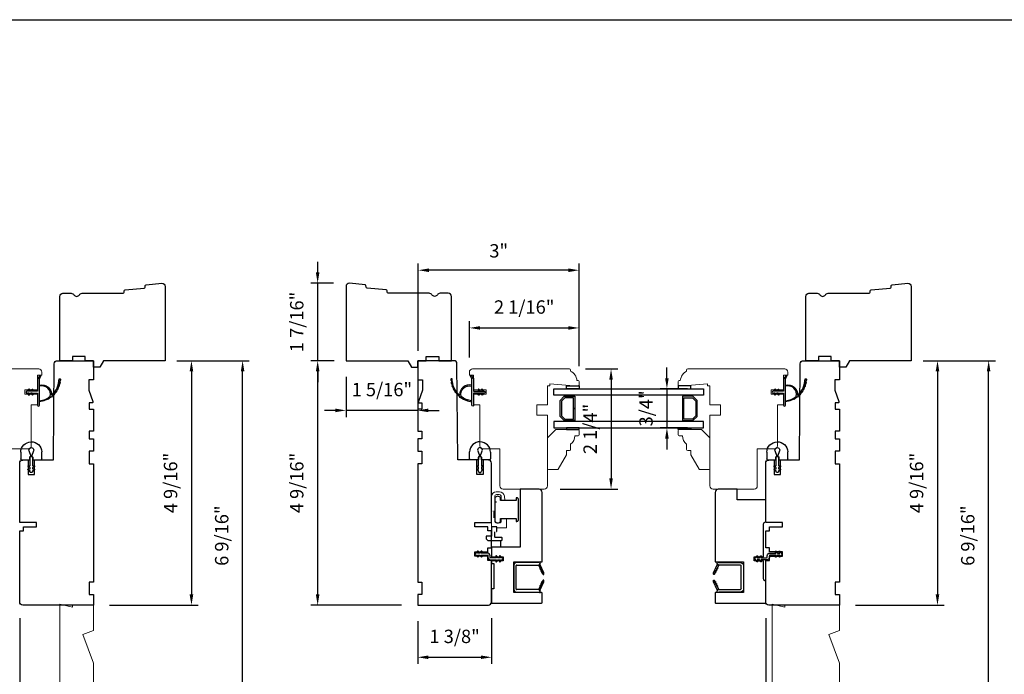
# Model space of a CAD drawing. Extents: x -3324.8 to -3252.5, y 6533.5 to 6622.9.
# Drawn here: x -3285.6 to -3267.2, y 6610.7 to 6622.9 of the extents above; entities that cross this region are included whole.
import ezdxf

# ---------------------------------------------------------------- set-up
doc = ezdxf.new("R2010")
doc.units = 0
doc.header["$LTSCALE"] = 10
doc.header["$MEASUREMENT"] = 0
doc.header["$PDMODE"] = 2
doc.header["$PDSIZE"] = -2
doc.layers.get('DEFPOINTS').update_dxf_attribs({"color": 2, "linetype": 'CONTINUOUS'})
for name, color, linetype in [('1', 1, 'CONTINUOUS'), ('5', 6, 'CONTINUOUS'), ('6', 1, 'CONTINUOUS'), ('8', 7, 'CONTINUOUS'), ('Visible (ANSI)', 7, 'CONTINUOUS')]:
    doc.layers.add(name, color=color, linetype=linetype)
for name, color, linetype, lineweight in [('2', 2, 'CONTINUOUS', 9), ('7', 7, 'CONTINUOUS', 20), ('Visible Narrow (ANSI)', 7, 'CONTINUOUS', 20)]:
    doc.layers.add(name, color=color, linetype=linetype, lineweight=lineweight)
doc.styles.add('MODERN', font='tahoma.ttf')
doc.dimstyles.new('LWDEC$0', dxfattribs={"dimtxt": 2.5, "dimasz": 2, "dimexe": 1.25, "dimexo": 3, "dimgap": 2, "dimtad": 1, "dimtoh": 1, "dimzin": 1, "dimdsep": 46, "dimtxsty": 'MODERN', "dimcen": 0, "dimdle": 1.5, "dimadec": 0, "dimazin": 0, "dimtfac": 1, "dimtix": 1, "dimtmove": 0, "dimatfit": 3, "dimfxl": 0, "dimtzin": 0, "dimarcsym": 0})

# ---------------------------------------------------------------- blocks, each defined once
blk = doc.blocks.new('2868C')
at = {"layer": '1'}
for points in [[(8.31, 5.95, 0.171884), (8.28, 5.96, 0.583171), (3.5, 0.9), (2.98, 0.9, -0.519556), (7.69, 6.57, 0.678594), (7.73, 6.65, 0.207743), (-0.04, 10.19, -0.408958), (-0.09, 10.24), (-0.09, 10.64, -0.419299), (-0.04, 10.69, -0.372378), (10.89, 0.9), (10.39, 0.9, 0.12941)], [(0.75, 10.65, 0.017679), (-0.04, 10.69, -0.455609)], [(2.3, 10.4, 0.017638), (1.52, 10.55, -0.446077)], [(3.79, 9.95, 0.017587), (3.04, 10.2, -0.436338)], [(5.21, 9.28, 0.017526), (4.51, 9.64, -0.426583)], [(6.52, 8.43, 0.017456), (5.88, 8.88, -0.416994)], [(7.7, 7.41, 0.01738), (7.13, 7.94, -0.407743)], [(8.72, 6.23, 0.017298), (8.24, 6.83, -0.39899)], [(9.58, 4.91, 0.017215), (9.18, 5.58, -0.390882)], [(0, 0.9), (-1.24, 1.49, 1), (-1.5, 0.95), (-0.26, 0.08, -0.732951)], [(5.28, -2.2), (5.82, -2.58), (5.82, -3.2), (4.98, -2.61, -1)], [(5.28, -3.85), (5.82, -4.23), (5.82, -4.85), (4.98, -4.26, -1)], [(7.26, -2.2), (6.72, -2.58), (6.72, -3.2), (7.56, -2.61, 1)], [(7.26, -3.85), (6.72, -4.23), (6.72, -4.85), (7.56, -4.26, 1)]]:
    blk.add_lwpolyline(points, format="xyb", close=True, dxfattribs=at)
blk.add_ellipse((5.13, -4.06), major_axis=(-0.18, 0.18), ratio=1, start_param=-1.396263, end_param=1.745329, dxfattribs=at)
at = {"layer": '1', "extrusion": (0, 0, -1)}
blk.add_ellipse((7.41, -4.06), major_axis=(0.18, 0.18), ratio=1, start_param=-1.396263, end_param=1.745329, dxfattribs=at)
at = {"layer": '6'}
blk.add_lwpolyline([(6.72, -5.05), (6.72, 0), (12.46, 0, 1), (12.46, 0.9), (0, 0.9, 1), (0, 0), (5.82, 0), (5.82, -5.05, 1)], format="xyb", close=True, dxfattribs=at)
blk = doc.blocks.new('Lauren W.S.')
at = {"layer": '1'}
for p, q in [((-9.65, 5), (-6.49, 5)), ((-7.61, 0.04), (-10.31, 1.05)), ((-6.1, 4.62), (-6.1, 0.72)), ((-10.31, -1.05), (-7.61, -0.04)), ((-6.1, -0.72), (-6.1, -4.61)), ((-6.48, -5), (-9.87, -5))]:
    blk.add_line(p, q, dxfattribs=at)
for centre, radius, start, end in [((-9.59, 0), 5, 90.6876, 266.8086), ((-6.48, 4.62), 0.387, 360, 91.3007), ((-10.71, 0), 1.13, 69.34, 290.66), ((-6.48, -4.61), 0.387, 270, 360)]:
    blk.add_arc(centre, radius, start, end, dxfattribs=at)
at = {"layer": '6'}
for p, q in [((-7.61, -0.46), (-7.61, 0.46)), ((-7.61, 0.46), (-7.61, 0.04)), ((-7.36, 0.72), (-3.29, 0.72)), ((-6.1, 0.72), (-7.36, 0.72)), ((-3.07, 1.04), (-3.18, 1.28)), ((-2.77, 1.45), (-2.52, 0.86)), ((-2.3, 0.72), (-1.78, 0.72)), ((-1.57, 1.04), (-1.67, 1.28)), ((-1.27, 1.45), (-1.01, 0.86)), ((-0.8, 0.72), (-0.72, 0.72)), ((-7.61, -0.04), (-7.61, -0.46)), ((-3.29, -0.72), (-7.36, -0.72)), ((-7.36, -0.72), (-6.1, -0.72)), ((-3.18, -1.28), (-3.07, -1.04)), ((-2.52, -0.86), (-2.77, -1.46)), ((-1.78, -0.72), (-2.3, -0.72)), ((-1.67, -1.28), (-1.57, -1.04)), ((-1.01, -0.86), (-1.27, -1.46)), ((-0.72, -0.72), (-0.8, -0.72))]:
    blk.add_line(p, q, dxfattribs=at)
for centre, radius, start, end in [((-7.36, 0.46), 0.254, 90, 180), ((-7.36, 0.46), 0.254, 90, 180), ((-3.29, 0.95), 0.232, 270, 23.4142), ((-2.97, 1.36), 0.22, 24.1003, 202.7086), ((-2.3, 0.95), 0.232, 203.4142, 270), ((-1.78, 0.95), 0.232, 270, 23.4142), ((-1.47, 1.37), 0.22, 23.4142, 203.4142), ((-0.8, 0.95), 0.232, 203.4142, 270), ((-0.72, 0), 0.718, 270, 90.02), ((-7.36, -0.46), 0.254, 180, 270), ((-7.36, -0.46), 0.254, 180, 270), ((-3.29, -0.95), 0.232, 336.5858, 90), ((-2.98, -1.37), 0.22, 156.5858, 336.5858), ((-2.3, -0.95), 0.232, 90, 156.5858), ((-1.78, -0.95), 0.232, 336.5858, 90), ((-1.47, -1.37), 0.22, 156.5858, 336.5858), ((-0.8, -0.95), 0.232, 89.9381, 156.5858)]:
    blk.add_arc(centre, radius, start, end, dxfattribs=at)
blk = doc.blocks.new('Jamb Moulding Liner')
at = {"layer": 'Visible (ANSI)'}
for p, q in [((0, 5.51), (0, -5.51)), ((1.2, -5.55), (1.2, 5.56)), ((1.45, 5.8), (11.74, 5.8)), ((11.75, 7.01), (1.5, 7.01)), ((12.5, 7.28), (11.75, 7.01)), ((11.94, 5.63), (13.71, 1.84)), ((12.5, 6.57), (12.5, 7.28)), ((14.29, 2.11), (12.53, 5.89)), ((12.75, 3.87), (12.53, 4.32)), ((13.17, 2.97), (12.96, 3.42)), ((13.09, 3.16), (13.08, 3.16)), ((13.59, 2.06), (13.38, 2.51)), ((13.53, 2.18), (13.54, 2.18)), ((13.55, 2.15), (13.56, 2.15)), ((13.71, 1.82), (13.84, 1.49)), ((13.74, 1.78), (13.74, 1.78)), ((14.26, 1.78), (14.26, 1.78)), ((14.32, 1.57), (14.33, 1.97)), ((13.71, -1.84), (11.94, -5.63)), ((12.53, -5.89), (14.29, -2.11)), ((12.53, -4.32), (12.75, -3.87)), ((12.96, -3.42), (13.17, -2.97)), ((13.38, -2.51), (13.59, -2.06)), ((13.41, -2.44), (13.43, -2.44)), ((13.84, -1.49), (13.71, -1.82)), ((14.33, -1.97), (14.32, -1.57)), ((11.75, -5.8), (1.45, -5.8)), ((1.5, -7.01), (11.75, -7.01)), ((11.75, -7.01), (12.5, -7.28)), ((12.5, -7.28), (12.5, -6.55))]:
    blk.add_line(p, q, dxfattribs=at)
for centre, radius, start, end in [((1.5, 5.51), 1.5, 90, 180), ((1.45, 5.56), 0.25, 90, 180), ((11.74, 6.57), 0.765, 266.454, 346.465), ((11.66, 5.5), 0.3, 25, 84.6605), ((11.74, 6.57), 0.76, 270, 0), ((13.22, 6.21), 0.76, 166.465, 205), ((12.64, 4.1), 0.25, 115, 295), ((13.06, 3.19), 0.25, 115, 295), ((13.49, 2.29), 0.25, 115, 295), ((14, 1.97), 0.325, 205, 25), ((14, 1.97), 0.328, 207.7248, 359.0001), ((14.07, 1.57), 0.25, 200.6408, 359.0001), ((12.64, -4.1), 0.25, 65, 245), ((13.06, -3.19), 0.25, 65, 245), ((13.49, -2.29), 0.25, 65, 245), ((14, -1.97), 0.328, 0.9999, 152.2752), ((14, -1.97), 0.325, 335, 155), ((14.07, -1.57), 0.25, 0.9999, 159.3592), ((1.5, -5.51), 1.5, 180, 270), ((1.45, -5.55), 0.25, 180, 270), ((11.66, -5.5), 0.3, 275.3395, 335), ((11.74, -6.56), 0.765, 13.535, 93.546), ((11.75, -6.55), 0.75, 0, 90), ((13.22, -6.21), 0.76, 155, 193.535)]:
    blk.add_arc(centre, radius, start, end, dxfattribs=at)
at = {"layer": 'Visible Narrow (ANSI)'}
blk.add_line((12.99, 3.35), (13, 3.35), dxfattribs=at)
blk = doc.blocks.new('*D395')
at = {"layer": '2', "color": 0, "linetype": 'ByBlock', "lineweight": -2}
for p, q in [((-3279.751, 6616.514), (-3280.185, 6616.514)), ((-3280.06, 6612.147), (-3280.06, 6616.314)), ((-3278.492, 6611.947), (-3280.185, 6611.947))]:
    blk.add_line(p, q, dxfattribs=at)
at = {"layer": '2', "color": 0}
for points in [[(-3280.094, 6616.314), (-3280.027, 6616.314), (-3280.06, 6616.514)], [(-3280.094, 6612.147), (-3280.027, 6612.147), (-3280.06, 6611.947)]]:
    blk.add_solid(points, dxfattribs=at)
at = {"layer": 'DEFPOINTS', "color": 0}
for p in [(-3280.06, 6616.514), (-3279.451, 6616.514), (-3278.192, 6611.947)]:
    blk.add_point(p, dxfattribs=at)
at = {"layer": '2', "color": 0, "insert": (-3280.418, 6614.23), "char_height": 0.25, "attachment_point": 5, "rotation": 90, "style": 'MODERN'}
blk.add_mtext('4 9/16"', dxfattribs=at)
blk = doc.blocks.new('*D396')
at = {"layer": '2', "color": 0, "linetype": 'ByBlock', "lineweight": -2}
for p, q in [((-3280.06, 6618.162), (-3280.06, 6618.362)), ((-3279.766, 6617.962), (-3280.185, 6617.962)), ((-3280.06, 6616.514), (-3280.06, 6617.962)), ((-3279.83, 6616.514), (-3280.185, 6616.514)), ((-3280.06, 6616.314), (-3280.06, 6616.114))]:
    blk.add_line(p, q, dxfattribs=at)
at = {"layer": '2', "color": 0}
for points in [[(-3280.094, 6618.162), (-3280.027, 6618.162), (-3280.06, 6617.962)], [(-3280.094, 6616.314), (-3280.027, 6616.314), (-3280.06, 6616.514)]]:
    blk.add_solid(points, dxfattribs=at)
at = {"layer": 'DEFPOINTS', "color": 0}
for p in [(-3280.06, 6617.962), (-3279.466, 6617.962), (-3279.53, 6616.514)]:
    blk.add_point(p, dxfattribs=at)
at = {"layer": '2', "color": 0, "insert": (-3280.418, 6617.238), "char_height": 0.25, "attachment_point": 5, "rotation": 90, "style": 'MODERN'}
blk.add_mtext('1 7/16"', dxfattribs=at)
blk = doc.blocks.new('*D397')
at = {"layer": '2', "color": 0, "linetype": 'ByBlock', "lineweight": -2}
for p, q in [((-3277.227, 6616.572), (-3277.227, 6617.251)), ((-3277.027, 6617.126), (-3275.38, 6617.126)), ((-3275.18, 6616.41), (-3275.18, 6617.251))]:
    blk.add_line(p, q, dxfattribs=at)
at = {"layer": '2', "color": 0}
for points in [[(-3277.027, 6617.159), (-3277.027, 6617.093), (-3277.227, 6617.126)], [(-3275.38, 6617.159), (-3275.38, 6617.093), (-3275.18, 6617.126)]]:
    blk.add_solid(points, dxfattribs=at)
at = {"layer": 'DEFPOINTS', "color": 0}
for p in [(-3275.18, 6617.126), (-3277.227, 6616.272), (-3275.18, 6616.11)]:
    blk.add_point(p, dxfattribs=at)
at = {"layer": '2', "color": 0, "insert": (-3276.204, 6617.484), "char_height": 0.25, "attachment_point": 5, "style": 'MODERN'}
blk.add_mtext('2 1/16"', dxfattribs=at)
blk = doc.blocks.new('*D398')
at = {"layer": '2', "color": 0, "linetype": 'ByBlock', "lineweight": -2}
for p, q in [((-3278.181, 6616.696), (-3278.181, 6618.329)), ((-3275.38, 6618.204), (-3277.981, 6618.204)), ((-3275.18, 6616.41), (-3275.18, 6618.329))]:
    blk.add_line(p, q, dxfattribs=at)
at = {"layer": '2', "color": 0}
for points in [[(-3277.981, 6618.237), (-3277.981, 6618.17), (-3278.181, 6618.204)], [(-3275.38, 6618.237), (-3275.38, 6618.17), (-3275.18, 6618.204)]]:
    blk.add_solid(points, dxfattribs=at)
at = {"layer": 'DEFPOINTS', "color": 0}
for p in [(-3278.181, 6618.204), (-3278.181, 6616.396), (-3275.18, 6616.11)]:
    blk.add_point(p, dxfattribs=at)
at = {"layer": '2', "color": 0, "insert": (-3276.68, 6618.534), "char_height": 0.25, "attachment_point": 5, "style": 'MODERN'}
blk.add_mtext('3"', dxfattribs=at)
blk = doc.blocks.new('*D399')
at = {"layer": '2', "color": 0, "linetype": 'ByBlock', "lineweight": -2}
for p, q in [((-3278.192, 6611.647), (-3278.192, 6610.849)), ((-3276.814, 6611.706), (-3276.814, 6610.849)), ((-3277.992, 6610.974), (-3277.014, 6610.974))]:
    blk.add_line(p, q, dxfattribs=at)
at = {"layer": '2', "color": 0}
for points in [[(-3277.992, 6611.008), (-3277.992, 6610.941), (-3278.192, 6610.974)], [(-3277.014, 6611.008), (-3277.014, 6610.941), (-3276.814, 6610.974)]]:
    blk.add_solid(points, dxfattribs=at)
at = {"layer": 'DEFPOINTS', "color": 0}
for p in [(-3278.192, 6611.947), (-3276.814, 6612.006), (-3276.814, 6610.974)]:
    blk.add_point(p, dxfattribs=at)
at = {"layer": '2', "color": 0, "insert": (-3277.503, 6611.332), "char_height": 0.25, "attachment_point": 5, "style": 'MODERN'}
blk.add_mtext('1 3/8"', dxfattribs=at)
blk = doc.blocks.new('*D401')
at = {"layer": '2', "color": 0, "linetype": 'ByBlock', "lineweight": -2}
for p, q in [((-3271.696, 6611.706), (-3271.696, 6608.323)), ((-3270.318, 6609.679), (-3270.318, 6608.323)), ((-3270.518, 6608.448), (-3271.496, 6608.448))]:
    blk.add_line(p, q, dxfattribs=at)
at = {"layer": '2', "color": 0}
for points in [[(-3271.496, 6608.482), (-3271.496, 6608.415), (-3271.696, 6608.448)], [(-3270.518, 6608.482), (-3270.518, 6608.415), (-3270.318, 6608.448)]]:
    blk.add_solid(points, dxfattribs=at)
at = {"layer": 'DEFPOINTS', "color": 0}
for p in [(-3271.696, 6612.006), (-3270.318, 6609.979), (-3271.696, 6608.448)]:
    blk.add_point(p, dxfattribs=at)
at = {"layer": '2', "color": 0, "insert": (-3271.007, 6608.806), "char_height": 0.25, "attachment_point": 5, "style": 'MODERN'}
blk.add_mtext('1 3/8"', dxfattribs=at)
blk = doc.blocks.new('*D402')
at = {"layer": '2', "color": 0, "linetype": 'ByBlock', "lineweight": -2}
for p, q in [((-3268.759, 6616.514), (-3268.364, 6616.514)), ((-3268.489, 6616.314), (-3268.489, 6612.147)), ((-3270.018, 6611.947), (-3268.364, 6611.947))]:
    blk.add_line(p, q, dxfattribs=at)
at = {"layer": '2', "color": 0}
for points in [[(-3268.523, 6616.314), (-3268.456, 6616.314), (-3268.489, 6616.514)], [(-3268.523, 6612.147), (-3268.456, 6612.147), (-3268.489, 6611.947)]]:
    blk.add_solid(points, dxfattribs=at)
at = {"layer": 'DEFPOINTS', "color": 0}
for p in [(-3269.059, 6616.514), (-3270.318, 6611.947), (-3268.489, 6611.947)]:
    blk.add_point(p, dxfattribs=at)
at = {"layer": '2', "color": 0, "insert": (-3268.847, 6614.23), "char_height": 0.25, "attachment_point": 5, "rotation": 90, "style": 'MODERN'}
blk.add_mtext('4 9/16"', dxfattribs=at)
blk = doc.blocks.new('*D403')
at = {"layer": '2', "color": 0, "linetype": 'ByBlock', "lineweight": -2}
for p, q in [((-3268.759, 6616.514), (-3267.409, 6616.514)), ((-3267.534, 6610.179), (-3267.534, 6616.314)), ((-3270.018, 6609.979), (-3267.409, 6609.979))]:
    blk.add_line(p, q, dxfattribs=at)
at = {"layer": '2', "color": 0}
for points in [[(-3267.568, 6616.314), (-3267.501, 6616.314), (-3267.534, 6616.514)], [(-3267.568, 6610.179), (-3267.501, 6610.179), (-3267.534, 6609.979)]]:
    blk.add_solid(points, dxfattribs=at)
at = {"layer": 'DEFPOINTS', "color": 0}
for p in [(-3269.059, 6616.514), (-3267.534, 6616.514), (-3270.318, 6609.979)]:
    blk.add_point(p, dxfattribs=at)
at = {"layer": '2', "color": 0, "insert": (-3267.892, 6613.246), "char_height": 0.25, "attachment_point": 5, "rotation": 90, "style": 'MODERN'}
blk.add_mtext('6 9/16"', dxfattribs=at)
blk = doc.blocks.new('*D404')
at = {"layer": '2', "color": 0, "linetype": 'ByBlock', "lineweight": -2}
for p, q in [((-3275.059, 6616.361), (-3274.458, 6616.361)), ((-3274.583, 6616.161), (-3274.583, 6614.317)), ((-3275.53, 6614.117), (-3274.458, 6614.117))]:
    blk.add_line(p, q, dxfattribs=at)
at = {"layer": '2', "color": 0}
for points in [[(-3274.616, 6616.161), (-3274.55, 6616.161), (-3274.583, 6616.361)], [(-3274.616, 6614.317), (-3274.55, 6614.317), (-3274.583, 6614.117)]]:
    blk.add_solid(points, dxfattribs=at)
at = {"layer": 'DEFPOINTS', "color": 0}
for p in [(-3275.359, 6616.361), (-3275.83, 6614.117), (-3274.583, 6614.117)]:
    blk.add_point(p, dxfattribs=at)
at = {"layer": '2', "color": 0, "insert": (-3274.941, 6615.239), "char_height": 0.25, "attachment_point": 5, "rotation": 90, "style": 'MODERN'}
blk.add_mtext('2 1/4"', dxfattribs=at)
blk = doc.blocks.new('*D405')
at = {"layer": '2', "color": 0, "linetype": 'ByBlock', "lineweight": -2}
for p, q in [((-3273.54, 6616.187), (-3273.54, 6616.387)), ((-3273.157, 6615.987), (-3273.665, 6615.987)), ((-3273.54, 6615.987), (-3273.54, 6615.258)), ((-3273.157, 6615.258), (-3273.665, 6615.258)), ((-3273.54, 6615.058), (-3273.54, 6614.858))]:
    blk.add_line(p, q, dxfattribs=at)
at = {"layer": '2', "color": 0}
for points in [[(-3273.574, 6616.187), (-3273.507, 6616.187), (-3273.54, 6615.987)], [(-3273.574, 6615.058), (-3273.507, 6615.058), (-3273.54, 6615.258)]]:
    blk.add_solid(points, dxfattribs=at)
at = {"layer": 'DEFPOINTS', "color": 0}
for p in [(-3272.857, 6615.987), (-3273.54, 6615.258), (-3272.857, 6615.258)]:
    blk.add_point(p, dxfattribs=at)
at = {"layer": '2', "color": 0, "insert": (-3273.898, 6615.623), "char_height": 0.25, "attachment_point": 5, "rotation": 90, "style": 'MODERN'}
blk.add_mtext('3/4"', dxfattribs=at)
blk = doc.blocks.new('*D412')
at = {"layer": '2', "color": 0, "linetype": 'ByBlock', "lineweight": -2}
for p, q in [((-3285.623, 6611.706), (-3285.623, 6608.323)), ((-3284.245, 6609.679), (-3284.245, 6608.323)), ((-3284.445, 6608.448), (-3285.423, 6608.448))]:
    blk.add_line(p, q, dxfattribs=at)
at = {"layer": '2', "color": 0}
for points in [[(-3285.423, 6608.482), (-3285.423, 6608.415), (-3285.623, 6608.448)], [(-3284.445, 6608.482), (-3284.445, 6608.415), (-3284.245, 6608.448)]]:
    blk.add_solid(points, dxfattribs=at)
at = {"layer": 'DEFPOINTS', "color": 0}
for p in [(-3285.623, 6612.006), (-3284.245, 6609.979), (-3285.623, 6608.448)]:
    blk.add_point(p, dxfattribs=at)
at = {"layer": '2', "color": 0, "insert": (-3284.934, 6608.806), "char_height": 0.25, "attachment_point": 5, "style": 'MODERN'}
blk.add_mtext('1 3/8"', dxfattribs=at)
blk = doc.blocks.new('*D414')
at = {"layer": '2', "color": 0, "linetype": 'ByBlock', "lineweight": -2}
for p, q in [((-3282.686, 6616.514), (-3282.291, 6616.514)), ((-3282.416, 6616.314), (-3282.416, 6612.147)), ((-3283.945, 6611.947), (-3282.291, 6611.947))]:
    blk.add_line(p, q, dxfattribs=at)
at = {"layer": '2', "color": 0}
for points in [[(-3282.45, 6616.314), (-3282.383, 6616.314), (-3282.416, 6616.514)], [(-3282.45, 6612.147), (-3282.383, 6612.147), (-3282.416, 6611.947)]]:
    blk.add_solid(points, dxfattribs=at)
at = {"layer": 'DEFPOINTS', "color": 0}
for p in [(-3282.986, 6616.514), (-3284.245, 6611.947), (-3282.416, 6611.947)]:
    blk.add_point(p, dxfattribs=at)
at = {"layer": '2', "color": 0, "insert": (-3282.774, 6614.23), "char_height": 0.25, "attachment_point": 5, "rotation": 90, "style": 'MODERN'}
blk.add_mtext('4 9/16"', dxfattribs=at)
blk = doc.blocks.new('*D415')
at = {"layer": '2', "color": 0, "linetype": 'ByBlock', "lineweight": -2}
for p, q in [((-3282.686, 6616.514), (-3281.336, 6616.514)), ((-3281.461, 6610.179), (-3281.461, 6616.314)), ((-3283.945, 6609.979), (-3281.336, 6609.979))]:
    blk.add_line(p, q, dxfattribs=at)
at = {"layer": '2', "color": 0}
for points in [[(-3281.495, 6616.314), (-3281.428, 6616.314), (-3281.461, 6616.514)], [(-3281.495, 6610.179), (-3281.428, 6610.179), (-3281.461, 6609.979)]]:
    blk.add_solid(points, dxfattribs=at)
at = {"layer": 'DEFPOINTS', "color": 0}
for p in [(-3282.986, 6616.514), (-3281.461, 6616.514), (-3284.245, 6609.979)]:
    blk.add_point(p, dxfattribs=at)
at = {"layer": '2', "color": 0, "insert": (-3281.819, 6613.246), "char_height": 0.25, "attachment_point": 5, "rotation": 90, "style": 'MODERN'}
blk.add_mtext('6 9/16"', dxfattribs=at)
blk = doc.blocks.new('*D470')
at = {"layer": '2', "color": 0, "linetype": 'ByBlock', "lineweight": -2}
for p, q in [((-3279.53, 6616.214), (-3279.53, 6615.461)), ((-3278.192, 6616.214), (-3278.192, 6615.461)), ((-3279.73, 6615.586), (-3279.93, 6615.586)), ((-3278.192, 6615.586), (-3279.53, 6615.586)), ((-3277.992, 6615.586), (-3277.792, 6615.586))]:
    blk.add_line(p, q, dxfattribs=at)
at = {"layer": '2', "color": 0}
for points in [[(-3279.73, 6615.619), (-3279.73, 6615.552), (-3279.53, 6615.586)], [(-3277.992, 6615.619), (-3277.992, 6615.552), (-3278.192, 6615.586)]]:
    blk.add_solid(points, dxfattribs=at)
at = {"layer": 'DEFPOINTS', "color": 0}
for p in [(-3279.53, 6616.514), (-3278.192, 6616.514), (-3279.53, 6615.586)]:
    blk.add_point(p, dxfattribs=at)
at = {"layer": '2', "color": 0, "insert": (-3278.861, 6615.943), "char_height": 0.25, "attachment_point": 5, "style": 'MODERN'}
blk.add_mtext('1 5/16"', dxfattribs=at)

msp = doc.modelspace()

# ---------------------------------------------------------------- linework, layer by layer
at = {"layer": '1', "color": 1}
for points in [[(-3272.85695, 6615.98676), (-3272.85695, 6615.86865), (-3275.65235, 6615.86865), (-3275.65235, 6615.98676)], [(-3275.45584, 6615.39621), (-3275.53424, 6615.4746), (-3275.53424, 6615.77056), (-3275.45584, 6615.84896), (-3275.25865, 6615.84896), (-3275.25865, 6615.62401), (-3275.2862, 6615.62401), (-3275.2862, 6615.8214), (-3275.44442, 6615.8214), (-3275.50668, 6615.75915), (-3275.50668, 6615.48602), (-3275.44442, 6615.42377), (-3275.2862, 6615.42377), (-3275.2862, 6615.62231), (-3275.25865, 6615.62231), (-3275.25865, 6615.39621)], [(-3273.05345, 6615.39621), (-3272.97506, 6615.4746), (-3272.97506, 6615.77056), (-3273.05345, 6615.84896), (-3273.25065, 6615.84896), (-3273.25065, 6615.62401), (-3273.22309, 6615.62401), (-3273.22309, 6615.8214), (-3273.06487, 6615.8214), (-3273.00262, 6615.75915), (-3273.00262, 6615.48602), (-3273.06487, 6615.42377), (-3273.22309, 6615.42377), (-3273.22309, 6615.62231), (-3273.25065, 6615.62231), (-3273.25065, 6615.39621)], [(-3272.85695, 6615.25841), (-3272.85695, 6615.37652), (-3275.65235, 6615.37652), (-3275.65235, 6615.25841)]]:
    msp.add_lwpolyline(points, close=True, dxfattribs=at)
msp.add_lwpolyline([(-3276.34161, 6613.51339), (-3276.35145, 6613.51339), (-3276.35145, 6613.51338), (-3276.34161, 6613.51338), (-3276.34161, 6613.51339), (-3276.33974, 6613.51346), (-3276.33781, 6613.51366), (-3276.33586, 6613.51399), (-3276.33393, 6613.51443), (-3276.33206, 6613.51499), (-3276.33031, 6613.51564), (-3276.32861, 6613.51642), (-3276.3269, 6613.51734), (-3276.32523, 6613.51839), (-3276.32361, 6613.51954), (-3276.3221, 6613.52077), (-3276.32073, 6613.52204), (-3276.31946, 6613.52341), (-3276.31824, 6613.52492), (-3276.31709, 6613.52653), (-3276.31604, 6613.52821), (-3276.31511, 6613.52992), (-3276.31433, 6613.53162), (-3276.31368, 6613.53337), (-3276.31313, 6613.53523), (-3276.31268, 6613.53716), (-3276.31236, 6613.53912), (-3276.31215, 6613.54105), (-3276.31208, 6613.54292), (-3276.31208, 6613.92281), (-3276.31215, 6613.92468), (-3276.31236, 6613.92661), (-3276.31268, 6613.92857), (-3276.31313, 6613.9305), (-3276.31368, 6613.93236), (-3276.31433, 6613.93411), (-3276.31511, 6613.93581), (-3276.31604, 6613.93752), (-3276.31709, 6613.9392), (-3276.31824, 6613.94081), (-3276.31946, 6613.94232), (-3276.32073, 6613.94369), (-3276.3221, 6613.94497), (-3276.32361, 6613.94619), (-3276.32522, 6613.94734), (-3276.3269, 6613.94839), (-3276.32861, 6613.94932), (-3276.33031, 6613.9501), (-3276.33206, 6613.95075), (-3276.33393, 6613.9513), (-3276.33586, 6613.95174), (-3276.33781, 6613.95207), (-3276.33974, 6613.95227), (-3276.34161, 6613.95234), (-3276.34161, 6613.95235), (-3276.35145, 6613.95235), (-3276.35145, 6613.95234), (-3276.35145, 6613.90214), (-3276.64476, 6613.90214), (-3276.64476, 6613.95037, 0.60977818), (-3276.74976, 6613.95037), (-3276.74976, 6613.51535, 0.60977818), (-3276.64476, 6613.51535), (-3276.64476, 6613.56359), (-3276.35145, 6613.56359), (-3276.35145, 6613.51339)], format="xyb", dxfattribs=at)
at = {"layer": '2'}
msp.add_lwpolyline([(-3276.5337, 6613.56359), (-3276.6337, 6613.56357), (-3276.6337, 6613.51837, -0.41421252), (-3276.66874, 6613.48333), (-3276.71866, 6613.48333, -0.4142146), (-3276.7537, 6613.51837), (-3276.7537, 6613.97829, -0.41421305), (-3276.71866, 6614.01333), (-3276.66874, 6614.01333, -0.41421407), (-3276.6337, 6613.97829), (-3276.6337, 6613.90216), (-3276.56408, 6613.90216), (-3276.57458, 6613.98128, 0.37606277), (-3276.66825, 6614.06333), (-3276.72866, 6614.06333, 0.41421238), (-3276.8137, 6613.97829), (-3276.8137, 6613.42261, 0.41421356), (-3276.80385, 6613.41277), (-3276.72464, 6613.41277, -0.41421356), (-3276.7148, 6613.40292), (-3276.7148, 6613.39337), (-3276.54354, 6613.39337, 0.41421356), (-3276.5337, 6613.40321), (-3276.5337, 6613.42329), (-3276.5337, 6613.56357)], format="xyb", dxfattribs=at)
at = {"layer": '5'}
for points in [[(-3275.17993, 6616.0462), (-3275.17993, 6615.98715), (-3275.41615, 6615.98715), (-3275.41615, 6616.0462)], [(-3273.32936, 6616.0462), (-3273.32936, 6615.98715), (-3273.09314, 6615.98715), (-3273.09314, 6616.0462)], [(-3275.41613, 6615.25841), (-3275.41613, 6615.22849), (-3275.17991, 6615.22849), (-3275.17991, 6615.25841)], [(-3273.09317, 6615.25841), (-3273.09317, 6615.22849), (-3273.32939, 6615.22849), (-3273.32939, 6615.25841)]]:
    msp.add_lwpolyline(points, close=True, dxfattribs=at)
at = {"layer": '6'}
for points in [[(-3277.06003, 6612.8617), (-3277.07427, 6612.88204), (-3277.03062, 6612.88204), (-3277.00827, 6612.85012, 1), (-3276.99172, 6612.8617), (-3277.00596, 6612.88204), (-3276.8944, 6612.88204, -0.41421356), (-3276.88259, 6612.87022), (-3276.88259, 6612.84503, 0.41421356), (-3276.83102, 6612.79345), (-3276.71946, 6612.79345), (-3276.7337, 6612.77312, 1), (-3276.71715, 6612.76153), (-3276.6948, 6612.79345), (-3276.65115, 6612.79345), (-3276.66539, 6612.77312, 1), (-3276.64884, 6612.76153), (-3276.62649, 6612.79345), (-3276.6263, 6612.79345, 1), (-3276.6263, 6612.83322), (-3276.62649, 6612.83322), (-3276.64884, 6612.86514, 1), (-3276.66539, 6612.85355), (-3276.65115, 6612.83322), (-3276.6948, 6612.83322), (-3276.71715, 6612.86514, 1), (-3276.7337, 6612.85355), (-3276.71946, 6612.83322), (-3276.83102, 6612.83322, -0.41421356), (-3276.84283, 6612.84503), (-3276.84283, 6612.87022, 0.41421356), (-3276.8944, 6612.9218), (-3277.00596, 6612.9218), (-3276.99172, 6612.94214, 1), (-3277.00827, 6612.95372), (-3277.03062, 6612.9218), (-3277.07427, 6612.9218), (-3277.06003, 6612.94214, 1), (-3277.07658, 6612.95372), (-3277.09893, 6612.9218), (-3277.09912, 6612.9218, 1), (-3277.09912, 6612.88204), (-3277.09893, 6612.88204), (-3277.07658, 6612.85012, 0.99999999), (-3277.06003, 6612.8617)], [(-3271.44926, 6612.8617), (-3271.43502, 6612.88203), (-3271.47867, 6612.88203), (-3271.50102, 6612.85011, -1), (-3271.51756, 6612.8617), (-3271.50333, 6612.88203), (-3271.61488, 6612.88203, 0.41421356), (-3271.62669, 6612.87022), (-3271.62669, 6612.84503, -0.41421356), (-3271.67827, 6612.79345), (-3271.78983, 6612.79345), (-3271.77559, 6612.77312, -1), (-3271.79214, 6612.76153), (-3271.81449, 6612.79345), (-3271.85813, 6612.79345), (-3271.8439, 6612.77312, -1), (-3271.86045, 6612.76153), (-3271.88279, 6612.79345), (-3271.88299, 6612.79345, -1), (-3271.88299, 6612.83322), (-3271.88279, 6612.83322), (-3271.86045, 6612.86513, -1), (-3271.8439, 6612.85355), (-3271.85813, 6612.83322), (-3271.81449, 6612.83322), (-3271.79214, 6612.86513, -1), (-3271.77559, 6612.85355), (-3271.78983, 6612.83322), (-3271.67827, 6612.83322, 0.41421356), (-3271.66646, 6612.84503), (-3271.66646, 6612.87022, -0.41421356), (-3271.61488, 6612.9218), (-3271.50333, 6612.9218), (-3271.51756, 6612.94213, -1), (-3271.50102, 6612.95372), (-3271.47867, 6612.9218), (-3271.43502, 6612.9218), (-3271.44926, 6612.94213, -1), (-3271.43271, 6612.95372), (-3271.41036, 6612.9218), (-3271.41016, 6612.9218, -1), (-3271.41016, 6612.88203), (-3271.41036, 6612.88203), (-3271.43271, 6612.85011, -0.99999999), (-3271.44926, 6612.8617)]]:
    msp.add_lwpolyline(points, format="xyb", dxfattribs=at)
at = {"layer": '7'}
msp.add_lwpolyline([(-3287.07721, 6616.36077), (-3285.26811, 6616.36077, -0.41421314), (-3285.20905, 6616.30172), (-3285.20905, 6616.24266), (-3285.28779, 6616.24266), (-3285.28779, 6615.96707), (-3285.52401, 6615.96707), (-3285.52401, 6615.88833), (-3285.28779, 6615.88833), (-3285.28779, 6615.69166), (-3285.4059, 6615.69166), (-3285.40594, 6614.92379, -0.41421356), (-3285.46499, 6614.86474), (-3285.77996, 6614.86471)], format="xyb", dxfattribs=at)
for points in [[(-3277.03032, 6614.92379, 0.41421356), (-3276.97126, 6614.86474), (-3276.65629, 6614.86471), (-3276.65633, 6614.17574, 0.41423867), (-3276.59727, 6614.11668), (-3275.82952, 6614.11671, 0.41421356), (-3275.77047, 6614.17576), (-3275.77046, 6615.49468), (-3275.96731, 6615.49468), (-3275.96731, 6615.69166), (-3275.77046, 6615.69166), (-3275.77046, 6616.04581), (-3275.72714, 6616.04592), (-3275.72373, 6616.08484), (-3275.27764, 6616.04581), (-3275.18975, 6616.04581, 0.41421356), (-3275.17991, 6616.05565), (-3275.17991, 6616.12455, 0.41421356), (-3275.19959, 6616.14424), (-3275.21928, 6616.14424, 0.23812491), (-3275.33739, 6616.3214), (-3275.33739, 6616.33912, 0.41421356), (-3275.35904, 6616.36077), (-3277.16814, 6616.36077, 0.41421314), (-3277.2272, 6616.30172), (-3277.2272, 6616.24266), (-3277.14846, 6616.24266), (-3277.14846, 6615.96707), (-3276.91224, 6615.96707), (-3276.91224, 6615.88833), (-3277.14846, 6615.88833), (-3277.14846, 6615.69166), (-3277.03035, 6615.69166)], [(-3271.47898, 6614.92379, -0.41421356), (-3271.53803, 6614.86474), (-3271.853, 6614.86471), (-3271.85296, 6614.17574, -0.41423867), (-3271.91202, 6614.11668), (-3272.67977, 6614.11671, -0.41421356), (-3272.73883, 6614.17576), (-3272.73884, 6615.49468), (-3272.54199, 6615.49468), (-3272.54199, 6615.69166), (-3272.73884, 6615.69166), (-3272.73884, 6616.04581), (-3272.78215, 6616.04592), (-3272.78556, 6616.08484), (-3273.23165, 6616.04581), (-3273.31954, 6616.04581, -0.41421356), (-3273.32939, 6616.05565), (-3273.32939, 6616.12455, -0.41421356), (-3273.3097, 6616.14424), (-3273.29002, 6616.14424, -0.23812491), (-3273.17191, 6616.3214), (-3273.17191, 6616.33912, -0.41421356), (-3273.15025, 6616.36077), (-3271.34115, 6616.36077, -0.41421314), (-3271.28209, 6616.30172), (-3271.28209, 6616.24266), (-3271.36083, 6616.24266), (-3271.36083, 6615.96707), (-3271.59705, 6615.96707), (-3271.59705, 6615.88833), (-3271.36083, 6615.88833), (-3271.36083, 6615.69166), (-3271.47894, 6615.69166)], [(-3275.33739, 6614.9529), (-3275.33739, 6614.85448, -0.41421356), (-3275.35707, 6614.83479), (-3275.41613, 6614.83479), (-3275.41613, 6614.75605), (-3275.56955, 6614.4903, -0.26794919), (-3275.5866, 6614.48046), (-3275.75077, 6614.48046, -0.41421356), (-3275.77046, 6614.50015), (-3275.77046, 6615.07101), (-3275.61298, 6615.22849), (-3275.19959, 6615.22849, -0.41421356), (-3275.17991, 6615.20881), (-3275.17991, 6615.13007, -0.41421356), (-3275.19959, 6615.11038), (-3275.25865, 6615.11038, -0.23606798)], [(-3273.17191, 6614.9529), (-3273.17191, 6614.85448, 0.41421356), (-3273.15222, 6614.83479), (-3273.09317, 6614.83479), (-3273.09317, 6614.75605), (-3272.93974, 6614.4903, 0.26794919), (-3272.92269, 6614.48046), (-3272.75852, 6614.48046, 0.41421356), (-3272.73884, 6614.50015), (-3272.73884, 6615.07101), (-3272.89632, 6615.22849), (-3273.3097, 6615.22849, 0.41421356), (-3273.32939, 6615.20881), (-3273.32939, 6615.13007, 0.41421356), (-3273.3097, 6615.11038), (-3273.25065, 6615.11038, 0.23606798)], [(-3284.87452, 6611.96669), (-3284.6383, 6611.90763), (-3284.6383, 6611.947), (-3284.2446, 6611.947), (-3284.2446, 6611.47369), (-3284.44145, 6611.40205), (-3284.2446, 6610.8612), (-3284.2446, 6609.9785), (-3284.79578, 6609.9785, -0.41421356), (-3284.87452, 6610.05724)], [(-3271.57749, 6611.96669), (-3271.34127, 6611.90763), (-3271.34127, 6611.947), (-3270.31765, 6611.947), (-3270.31765, 6611.47369), (-3270.5145, 6611.40205), (-3270.31765, 6610.8612), (-3270.31765, 6609.9785), (-3271.49875, 6609.9785, -0.41421356), (-3271.57749, 6610.05724)]]:
    msp.add_lwpolyline(points, format="xyb", close=True, dxfattribs=at)
at = {"layer": '8', "linetype": 'Continuous'}
msp.add_lwpolyline([(-3296.14572, 6622.88399), (-3266.45646, 6622.88399), (-3266.45646, 6603.53321), (-3296.14572, 6603.53321)], close=True, dxfattribs=at)
at = {"layer": '8'}
for points in [[(-3283.6717, 6617.8186, -0.36397023), (-3283.65396, 6617.83665), (-3283.29784, 6617.87095, 0.36397023), (-3283.2801, 6617.889), (-3283.278, 6617.91571, -0.36397023), (-3283.26026, 6617.93376), (-3282.97074, 6617.96163, -0.44261709), (-3282.90602, 6617.90285), (-3282.90602, 6616.51391), (-3284.0583, 6616.51391), (-3284.12649, 6616.3958), (-3284.2446, 6616.3958), (-3284.2446, 6616.51391), (-3284.40208, 6616.51391), (-3284.40208, 6616.59265), (-3284.6383, 6616.59265), (-3284.6383, 6616.51391), (-3284.87452, 6616.51391), (-3284.87452, 6617.7147, -0.41421356), (-3284.81547, 6617.77375), (-3284.66185, 6617.77375, -0.26794919), (-3284.61071, 6617.74423, 0.57735027), (-3284.50842, 6617.74423, -0.26794919), (-3284.45728, 6617.77375), (-3283.69342, 6617.77375, 0.39139246), (-3283.6738, 6617.79189)], [(-3278.76455, 6617.8186, 0.36397023), (-3278.78229, 6617.83665), (-3279.13841, 6617.87095, -0.36397023), (-3279.15615, 6617.889), (-3279.15825, 6617.91571, 0.36397023), (-3279.17599, 6617.93376), (-3279.46551, 6617.96163, 0.44261709), (-3279.53023, 6617.90285), (-3279.53023, 6616.51391), (-3278.37795, 6616.51391), (-3278.30976, 6616.3958), (-3278.19165, 6616.3958), (-3278.19165, 6616.51391), (-3278.03417, 6616.51391), (-3278.03417, 6616.59265), (-3277.79795, 6616.59265), (-3277.79795, 6616.51391), (-3277.56173, 6616.51391), (-3277.56173, 6617.7147, 0.41421356), (-3277.62078, 6617.77375), (-3277.7744, 6617.77375, 0.26794919), (-3277.82554, 6617.74423, -0.57735027), (-3277.92783, 6617.74423, 0.26794919), (-3277.97897, 6617.77375), (-3278.74283, 6617.77375, -0.39139246), (-3278.76245, 6617.79189)], [(-3269.74474, 6617.8186, -0.36397023), (-3269.727, 6617.83665), (-3269.37088, 6617.87095, 0.36397023), (-3269.35314, 6617.889), (-3269.35104, 6617.91571, -0.36397023), (-3269.3333, 6617.93376), (-3269.04378, 6617.96163, -0.44261709), (-3268.97907, 6617.90285), (-3268.97907, 6616.51391), (-3270.13135, 6616.51391), (-3270.19954, 6616.3958), (-3270.31765, 6616.3958), (-3270.31765, 6616.51391), (-3270.47513, 6616.51391), (-3270.47513, 6616.59265), (-3270.71135, 6616.59265), (-3270.71135, 6616.51391), (-3270.94757, 6616.51391), (-3270.94757, 6617.7147, -0.41421356), (-3270.88851, 6617.77375), (-3270.73489, 6617.77375, -0.26794919), (-3270.68375, 6617.74423, 0.57735027), (-3270.58146, 6617.74423, -0.26794919), (-3270.53032, 6617.77375), (-3269.76647, 6617.77375, 0.39139246), (-3269.74684, 6617.79189)], [(-3284.32334, 6612.14385), (-3284.2446, 6612.14385), (-3284.2446, 6611.947), (-3285.5635, 6611.947, -0.41421356), (-3285.62255, 6612.00606), (-3285.62255, 6613.33479), (-3285.55365, 6613.33479), (-3285.55365, 6613.41353), (-3285.30759, 6613.41353), (-3285.30759, 6613.49227), (-3285.62255, 6613.49227), (-3285.62255, 6614.59949, -0.41165989), (-3285.56401, 6614.65854), (-3285.46507, 6614.6594), (-3285.46507, 6614.38794), (-3285.34696, 6614.38794), (-3285.34696, 6614.66043), (-3284.99249, 6614.66353), (-3284.97685, 6616.45537, -0.41165989), (-3284.9178, 6616.51391), (-3284.2446, 6616.51391), (-3284.2446, 6616.15958), (-3284.33319, 6616.15958), (-3284.33319, 6615.96273), (-3284.25682, 6615.75293, -0.52056705), (-3284.27532, 6615.72651), (-3284.32334, 6615.72651), (-3284.32334, 6615.6084), (-3284.2446, 6615.6084), (-3284.2446, 6615.27376), (-3284.2446, 6615.19502), (-3284.32334, 6615.19502), (-3284.32334, 6615.05722), (-3284.2446, 6615.05722), (-3284.2446, 6614.821), (-3284.32334, 6614.821), (-3284.32334, 6614.58478), (-3284.2446, 6614.58478), (-3284.2446, 6612.38007), (-3284.32334, 6612.38007)], [(-3276.8826, 6612.78361), (-3276.8826, 6612.86235), (-3277.12866, 6612.86235), (-3277.12866, 6612.94109), (-3276.8826, 6612.94109), (-3276.8826, 6613.01983), (-3276.8137, 6613.01983), (-3276.8137, 6613.33479), (-3276.8826, 6613.33479), (-3276.8826, 6613.41353), (-3277.12866, 6613.41353), (-3277.12866, 6613.49227), (-3276.8137, 6613.49227), (-3276.8137, 6614.59949, 0.41165989), (-3276.87224, 6614.65854), (-3276.97118, 6614.6594), (-3276.97118, 6614.38794), (-3277.08929, 6614.38794), (-3277.08929, 6614.66043), (-3277.44376, 6614.66353), (-3277.4594, 6616.45537, 0.41165989), (-3277.51845, 6616.51391), (-3278.19165, 6616.51391), (-3278.19165, 6616.15958), (-3278.10306, 6616.15958), (-3278.10306, 6615.96273), (-3278.17943, 6615.75293, 0.52056705), (-3278.16093, 6615.72651), (-3278.11291, 6615.72651), (-3278.11291, 6615.6084), (-3278.19165, 6615.6084), (-3278.19165, 6615.27376), (-3278.19165, 6615.19502), (-3278.11291, 6615.19502), (-3278.11291, 6615.05722), (-3278.19165, 6615.05722), (-3278.19165, 6614.821), (-3278.11291, 6614.821), (-3278.11291, 6614.58478), (-3278.19165, 6614.58478), (-3278.19165, 6612.38007), (-3278.11291, 6612.38007), (-3278.11291, 6612.14385), (-3278.19165, 6612.14385), (-3278.19165, 6611.947), (-3276.87275, 6611.947, 0.41421356), (-3276.8137, 6612.00606), (-3276.8137, 6612.78361)], [(-3271.6267, 6612.78361), (-3271.6267, 6612.86235), (-3271.38063, 6612.86235), (-3271.38063, 6612.94109), (-3271.6267, 6612.94109), (-3271.6267, 6613.01983), (-3271.69559, 6613.01983), (-3271.69559, 6613.33479), (-3271.6267, 6613.33479), (-3271.6267, 6613.41353), (-3271.38063, 6613.41353), (-3271.38063, 6613.49227), (-3271.69559, 6613.49227), (-3271.69559, 6614.59949, -0.41165989), (-3271.63705, 6614.65854), (-3271.53811, 6614.6594), (-3271.53811, 6614.38794), (-3271.42, 6614.38794), (-3271.42, 6614.66043), (-3271.06553, 6614.66353), (-3271.04989, 6616.45537, -0.41165989), (-3270.99084, 6616.51391), (-3270.31765, 6616.51391), (-3270.31765, 6616.15958), (-3270.40623, 6616.15958), (-3270.40623, 6615.96273), (-3270.32987, 6615.75293, -0.52056705), (-3270.34836, 6615.72651), (-3270.39639, 6615.72651), (-3270.39639, 6615.6084), (-3270.31765, 6615.6084), (-3270.31765, 6615.27376), (-3270.31765, 6615.19502), (-3270.39639, 6615.19502), (-3270.39639, 6615.05722), (-3270.31765, 6615.05722), (-3270.31765, 6614.821), (-3270.39639, 6614.821), (-3270.39639, 6614.58478), (-3270.31765, 6614.58478), (-3270.31765, 6612.38007), (-3270.39639, 6612.38007), (-3270.39639, 6612.14385), (-3270.31765, 6612.14385), (-3270.31765, 6611.947), (-3271.63654, 6611.947, -0.41421356), (-3271.69559, 6612.00606), (-3271.69559, 6612.78361)]]:
    msp.add_lwpolyline(points, format="xyb", close=True, dxfattribs=at)
at = {"layer": 'Visible (ANSI)'}
for p, q in [((-3276.72464, 6613.87367), (-3276.74433, 6613.87367)), ((-3276.8137, 6613.70951), (-3276.8137, 6613.69897)), ((-3276.76606, 6613.58086), (-3276.76606, 6613.70951)), ((-3276.64598, 6613.15833), (-3276.64598, 6613.02968))]:
    msp.add_line(p, q, dxfattribs=at)
for points in [[(-3276.8137, 6612.85251), (-3276.59716, 6612.85251), (-3276.59716, 6612.77377), (-3276.8137, 6612.77377), (-3276.8137, 6612.72653), (-3276.77433, 6612.72653), (-3276.77433, 6612.25409), (-3276.8137, 6612.25409), (-3276.8137, 6611.98637), (-3275.87866, 6611.98637, 0.41421356), (-3275.86882, 6611.99621), (-3275.86882, 6612.17338, 0.41421356), (-3275.87866, 6612.18322), (-3276.40031, 6612.18322), (-3276.40031, 6612.75409), (-3275.87866, 6612.75409, 0.41421356), (-3275.86882, 6612.76393), (-3275.86882, 6614.0533, 0.41421356), (-3275.92787, 6614.11235), (-3276.27826, 6614.11235), (-3276.27826, 6613.02968), (-3276.8137, 6613.02968)], [(-3272.10898, 6612.75409), (-3272.10898, 6612.18322), (-3272.63063, 6612.18322, 0.41421356), (-3272.64048, 6612.17338), (-3272.64048, 6611.99621, 0.41421356), (-3272.63063, 6611.98637), (-3271.6956, 6611.98637), (-3271.6956, 6612.39976, -0.41421356), (-3271.73497, 6612.43913), (-3271.73497, 6612.77377), (-3271.91213, 6612.77377), (-3271.91213, 6612.85251), (-3271.73497, 6612.85251), (-3271.73497, 6613.46275, -0.41421356), (-3271.6956, 6613.50212), (-3271.6956, 6613.9155), (-3272.23103, 6613.9155), (-3272.23103, 6614.11235), (-3272.58142, 6614.11235, 0.41421356), (-3272.64048, 6614.0533), (-3272.64048, 6612.76393, 0.41421356), (-3272.63063, 6612.75409)]]:
    msp.add_lwpolyline(points, format="xyb", close=True, dxfattribs=at)
msp.add_lwpolyline([(-3276.7148, 6613.32656), (-3276.7148, 6613.37456), (-3276.7148, 6613.40243), (-3276.71482, 6613.40304), (-3276.71487, 6613.40364), (-3276.71497, 6613.40424), (-3276.7151, 6613.40484), (-3276.71527, 6613.40543), (-3276.71547, 6613.40601), (-3276.71572, 6613.40658), (-3276.716, 6613.40713), (-3276.71631, 6613.40767), (-3276.71666, 6613.40819), (-3276.71705, 6613.40869), (-3276.71747, 6613.40917), (-3276.71793, 6613.40962), (-3276.71841, 6613.41005), (-3276.71894, 6613.41045), (-3276.71948, 6613.41081), (-3276.72006, 6613.41114), (-3276.72066, 6613.41143), (-3276.72129, 6613.41168), (-3276.72194, 6613.41189), (-3276.7226, 6613.41206), (-3276.72327, 6613.41218), (-3276.72395, 6613.41225), (-3276.72464, 6613.41227), (-3276.80385, 6613.41227), (-3276.80454, 6613.41225), (-3276.80522, 6613.41217), (-3276.80591, 6613.41205), (-3276.80659, 6613.41188), (-3276.80725, 6613.41167), (-3276.8079, 6613.4114), (-3276.80851, 6613.4111), (-3276.8091, 6613.41075), (-3276.80966, 6613.41038), (-3276.81017, 6613.40997), (-3276.81065, 6613.40955), (-3276.81109, 6613.4091), (-3276.8115, 6613.40863), (-3276.81187, 6613.40813), (-3276.81222, 6613.4076), (-3276.81254, 6613.40706), (-3276.81281, 6613.4065), (-3276.81305, 6613.40593), (-3276.81325, 6613.40534), (-3276.81342, 6613.40475), (-3276.81354, 6613.40416), (-3276.81363, 6613.40358), (-3276.81368, 6613.403), (-3276.8137, 6613.40243), (-3276.8137, 6613.23833), (-3276.82866, 6613.23833), (-3276.9137, 6613.23833), (-3276.9137, 6613.18833), (-3276.8837, 6613.15834), (-3276.8137, 6613.15833), (-3276.62622, 6613.15833, 0.41421503), (-3276.61637, 6613.16818), (-3276.61637, 6613.20361, 0.41421356), (-3276.62622, 6613.21345), (-3276.74433, 6613.21345, -0.41421356), (-3276.75417, 6613.22329), (-3276.75417, 6613.31841)], format="xyb", dxfattribs=at)
for centre, start_param, end_param in [((-3276.74433, 6613.86959), 1.57079633, 3.14159265), ((-3276.72464, 6613.32656), 4.71238898, 6.28318531)]:
    msp.add_ellipse(centre, major_axis=(0.00984, 0), ratio=0.41421356, start_param=start_param, end_param=end_param, dxfattribs=at)

# ---------------------------------------------------------------- block references
at = {"layer": '2', "yscale": 0.03937, "zscale": 0.03937}
for p, xscale, rotation in [((-3285.40601, 6614.42433), -0.03937, 90), ((-3277.03024, 6614.42433), 0.03937, 270), ((-3271.47906, 6614.42433), -0.03937, 90)]:
    msp.add_blockref('Lauren W.S.', p, dxfattribs=dict(at, xscale=xscale, rotation=rotation))
for p, xscale in [((-3276.40031, 6612.46755), 0.03937), ((-3272.10898, 6612.46865), -0.03937)]:
    msp.add_blockref('Jamb Moulding Liner', p, dxfattribs=dict(at, xscale=xscale))
at = {"layer": '8', "yscale": 0.03937, "zscale": 0.03937}
for p, xscale, rotation in [((-3285.28778, 6616.1732), 0.03937, 270), ((-3277.14847, 6616.1732), -0.03937, 90), ((-3271.36082, 6616.1732), 0.03937, 270)]:
    msp.add_blockref('2868C', p, dxfattribs=dict(at, xscale=xscale, rotation=rotation))

# ---------------------------------------------------------------- dimensions: what is measured, and where the dimension line sits
at = {"layer": '2'}
for base, p1, p2, picture, middle in [((-3278.18105, 6618.20366), (-3275.17985, 6616.11023), (-3278.18105, 6616.3958), '*D398', (-3276.68045, 6618.53387)), ((-3275.17985, 6617.125995), (-3277.227199, 6616.272189), (-3275.17985, 6616.11023), '*D397', (-3276.203524, 6617.483819)), ((-3279.53023, 6615.5855), (-3278.19165, 6616.51391), (-3279.53023, 6616.51391), '*D470', (-3278.86094, 6615.94332)), ((-3285.6225541727, 6608.4484472161), (-3284.2446041727, 6609.978502338), (-3285.6225541727, 6612.006057338), '*D412', (-3284.9335791727, 6608.8062712591)), ((-3276.8136961293, 6610.9742447316), (-3278.1916461293, 6611.947002338), (-3276.8136961293, 6612.006057338), '*D399', (-3277.5026711293, 6611.3320687746)), ((-3271.6955961293, 6608.4484472161), (-3270.3176461293, 6609.978502338), (-3271.6955961293, 6612.006057338), '*D401', (-3271.0066211293, 6608.8062712591))]:
    dim = msp.add_linear_dim(base=base, p1=p1, p2=p2, dimstyle='LWDEC$0', override={"dimscale": 0.1, "dimdec": 4, "dimlunit": 5, "dimpost": '"', "dimtdec": 4, "dimfxl": 1.25, "dimfrac": 2, "dimarcsym": 1}, dxfattribs=at)
    dim.commit()
    dim.dimension.update_dxf_attribs({"geometry": picture, "text_midpoint": middle})
for base, p1, p2, picture, middle in [((-3280.06037, 6617.96163), (-3279.53023, 6616.51391), (-3279.46551, 6617.96163), '*D396', (-3280.41819, 6617.23777)), ((-3282.41623, 6611.947), (-3282.98551, 6616.51392), (-3284.2446, 6611.947), '*D414', (-3282.77405, 6614.23046)), ((-3281.46143, 6616.51392), (-3284.2446, 6609.9785), (-3282.98551, 6616.51392), '*D415', (-3281.81925, 6613.24621)), ((-3280.06037, 6616.51392), (-3278.19165, 6611.947), (-3279.45074, 6616.51392), '*D395', (-3280.41819, 6614.23046)), ((-3274.58291, 6614.11671), (-3275.35898, 6616.36077), (-3275.82952, 6614.11671), '*D404', (-3274.94073, 6615.23874)), ((-3273.540231, 6615.258411), (-3272.856947, 6615.986756), (-3272.856947, 6615.258411), '*D405', (-3273.898055, 6615.622584)), ((-3268.48927, 6611.947), (-3269.05856, 6616.51392), (-3270.31765, 6611.947), '*D402', (-3268.84709, 6614.23046)), ((-3267.53447, 6616.51392), (-3270.31765, 6609.9785), (-3269.05856, 6616.51392), '*D403', (-3267.89229, 6613.24621))]:
    dim = msp.add_linear_dim(base=base, p1=p1, p2=p2, angle=90, dimstyle='LWDEC$0', override={"dimscale": 0.1, "dimdec": 4, "dimlunit": 5, "dimpost": '"', "dimtdec": 4, "dimfxl": 1.25, "dimfrac": 2, "dimarcsym": 1}, dxfattribs=at)
    dim.commit()
    dim.dimension.update_dxf_attribs({"geometry": picture, "text_midpoint": middle})

doc.saveas('drawing.dxf')
